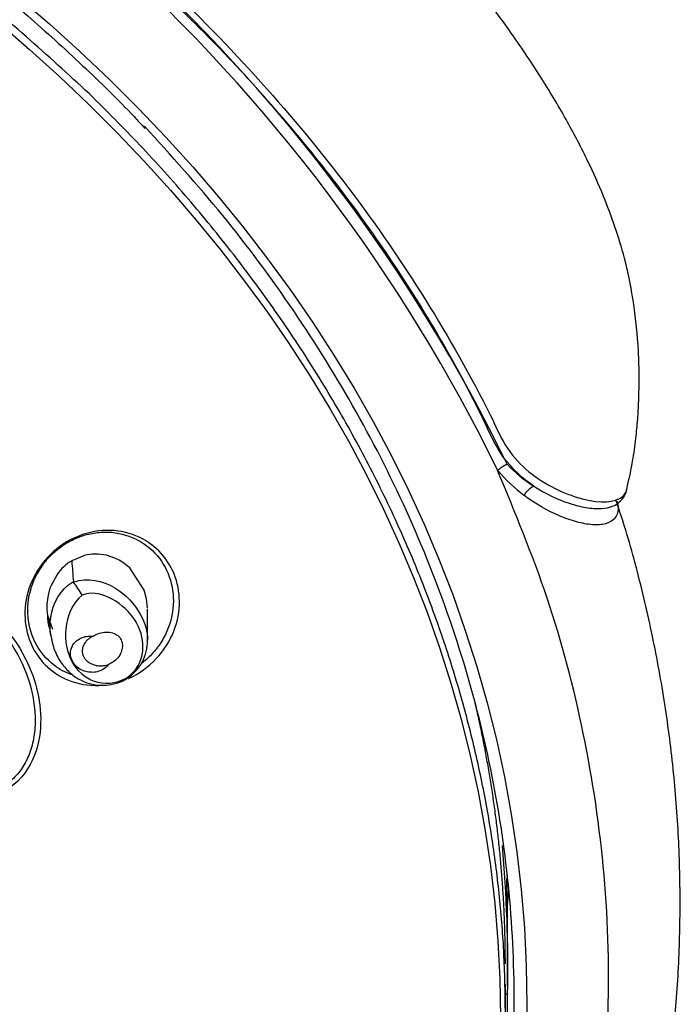
# Model space of a CAD drawing. Units: millimetres. Extents: x 14 to 404, y 13 to 579.
# Drawn here: x 117 to 132, y 322 to 344 of the extents above; entities that cross this region are included whole.
import ezdxf

# ---------------------------------------------------------------- set-up
doc = ezdxf.new("R2010")
doc.units = ezdxf.units.MM
doc.header["$LTSCALE"] = 50.8
doc.layers.add('DV2_デフォルト', color=7, linetype='Continuous')
doc.layers.add('MODEL', color=7, linetype='Continuous', lineweight=20)

# ---------------------------------------------------------------- blocks, each defined once
blk = doc.blocks.new('SE1')
at = {"layer": 'DV2_デフォルト', "color": 7, "linetype": 'Continuous'}
for p, q in [((182.415, 177.29), (182.272, 177.231)), ((182.758, 177.263), (182.664, 177.294)), ((182.806, 177.24), (182.758, 177.263)), ((182.85, 177.214), (182.806, 177.24)), ((182.929, 177.151), (182.85, 177.214)), ((182.106, 177.077), (182.034, 176.945)), ((183.091, 176.9), (182.929, 177.151)), ((182.29, 176.996), (182.292, 176.991)), ((182.005, 176.845), (181.992, 176.745)), ((182.026, 176.924), (182.005, 176.845)), ((182.034, 176.945), (182.026, 176.924)), ((183.117, 176.801), (183.091, 176.9)), ((183.127, 176.697), (183.117, 176.801)), ((181.999, 176.619), (182.056, 176.459)), ((183.127, 176.335), (183.127, 176.685)), ((181.999, 176.614), (182.036, 176.379)), ((187.197, 172.432), (187.197, 173.001)), ((187.172, 172.132), (187.172, 172.442)), ((187.197, 172.335), (187.172, 172.335))]:
    blk.add_line(p, q, dxfattribs=at)
for centre, radius, start, end in [((169.882, 169.868), 19.138, 25.9846, 48.0562), ((170.044, 169.972), 19.074, 25.9626, 48.0782), ((188.201, 179.247), 1.367, 222.5463, 238.876), ((188.395, 179.345), 1.705, 219.8401, 233.5686), ((188.306, 178.083), 0.242, 300.8138, 351.8436), ((182.546, 176.773), 0.534, 77.2513, 104.2526), ((182.559, 176.754), 0.557, 121.0003, 144.4713), ((330.961, 188.457), 149.112, 184.31774, 184.40839), ((180.752, 175.864), 1.908, 30.8896, 36.186), ((182.637, 176.714), 0.646, 177.2081, 189.0149), ((182.629, 176.323), 0.498, 302.1888, 1.2898), ((171.679, 172.641), 15.521, 358.8692, 5.0764), ((168.157, 173.032), 19.041, 359.9179, 1.8346), ((171.714, 172.295), 15.483, 353.4766, 0.1467)]:
    blk.add_arc(centre, radius, start, end, dxfattribs=at)
for centre, major_axis in [((165.297, 172.211), (-22.119, 0)), ((165.297, 172.074), (-21.819, 0))]:
    blk.add_ellipse(centre, major_axis=major_axis, ratio=0.766044, dxfattribs=at)
for points, knots in [([(143.322, 172.269), (143.323, 172.41), (143.327, 172.757), (143.364, 173.389), (143.448, 174.113), (143.574, 174.841), (143.741, 175.562), (143.949, 176.277), (144.197, 176.984), (144.486, 177.682), (144.814, 178.371), (145.18, 179.047), (145.585, 179.711), (146.028, 180.36), (146.507, 180.994), (147.021, 181.612), (147.57, 182.212), (148.153, 182.793), (148.769, 183.354), (149.415, 183.894), (150.092, 184.412), (150.798, 184.907), (151.531, 185.378), (152.29, 185.824), (153.074, 186.245), (153.881, 186.639), (154.71, 187.005), (155.559, 187.344), (156.426, 187.654), (157.31, 187.935), (158.21, 188.187), (159.123, 188.408), (160.047, 188.598), (160.982, 188.758), (161.925, 188.886), (162.874, 188.982), (163.827, 189.047), (164.784, 189.08), (165.741, 189.081), (166.698, 189.051), (167.652, 188.988), (168.602, 188.894), (169.545, 188.768), (170.48, 188.611), (171.405, 188.422), (172.319, 188.203), (173.22, 187.954), (174.105, 187.675), (174.973, 187.367), (175.824, 187.031), (176.654, 186.666), (177.463, 186.274), (178.248, 185.855), (179.009, 185.411), (179.744, 184.942), (180.452, 184.449), (181.13, 183.933), (181.781, 183.393), (182.391, 182.838), (182.844, 182.398), (183.054, 182.168), (183.099, 182.119)], [0, 0, 0, 0, 0.00909, 0.026431, 0.043773, 0.061114, 0.078454, 0.095793, 0.113129, 0.130464, 0.147796, 0.165126, 0.182454, 0.199779, 0.217103, 0.234424, 0.251744, 0.269061, 0.286378, 0.303693, 0.321008, 0.338321, 0.355634, 0.372946, 0.390258, 0.40757, 0.424881, 0.442192, 0.459503, 0.476814, 0.494125, 0.511436, 0.528747, 0.546058, 0.563369, 0.58068, 0.597991, 0.615302, 0.632613, 0.649924, 0.667235, 0.684546, 0.701857, 0.719167, 0.736478, 0.753788, 0.771099, 0.788409, 0.805719, 0.823029, 0.840339, 0.857649, 0.874959, 0.892269, 0.90958, 0.926891, 0.944202, 0.961514, 0.978827, 0.99614, 1, 1, 1, 1]), ([(188.544, 178.04), (188.568, 178.145), (188.605, 178.308), (188.644, 178.574), (188.667, 178.803), (188.679, 179.014), (188.685, 179.23), (188.683, 179.45), (188.668, 179.779), (188.623, 180.181), (188.531, 180.628), (188.413, 181.01), (188.277, 181.371), (188.101, 181.766), (187.87, 182.21), (187.584, 182.689), (187.269, 183.16), (186.971, 183.564), (186.725, 183.879), (186.529, 184.118), (186.338, 184.339), (186.114, 184.587), (185.821, 184.891), (185.458, 185.236), (185.074, 185.562), (184.714, 185.837), (184.41, 186.042), (184.135, 186.201), (183.873, 186.334), (183.586, 186.462), (183.263, 186.588), (182.888, 186.711), (182.487, 186.819), (182.26, 186.876), (182.138, 186.906)], [0, 0, 0, 0, 0.02348, 0.043889, 0.06149, 0.078315, 0.095843, 0.114008, 0.132691, 0.17772, 0.217996, 0.251057, 0.283963, 0.322629, 0.367073, 0.417277, 0.470311, 0.515793, 0.548028, 0.574032, 0.595584, 0.623133, 0.6584, 0.701388, 0.747435, 0.782196, 0.811601, 0.83578, 0.858276, 0.881, 0.908239, 0.939005, 0.972111, 1, 1, 1, 1]), ([(182.032, 186.834), (182.069, 186.76), (182.117, 186.664), (182.198, 186.43), (182.235, 186.293), (182.346, 185.858), (182.414, 185.545), (182.568, 184.953), (182.653, 184.667), (182.838, 184.288), (182.913, 184.17), (183.09, 183.964), (183.195, 183.878), (184.077, 183.044), (184.784, 182.259), (186.025, 180.617), (186.56, 179.759), (187.06, 178.762), (187.108, 178.647), (187.234, 178.438), (187.315, 178.346), (187.585, 178.11), (187.796, 178.006), (188.177, 177.889), (188.355, 177.879), (188.504, 177.958), (188.534, 177.992), (188.545, 178.037)], [0, 0, 0, 0, 0.032439, 0.032439, 0.064878, 0.064878, 0.129756, 0.129756, 0.194635, 0.194635, 0.227074, 0.227074, 0.259513, 0.259513, 0.519025, 0.519025, 0.778538, 0.778538, 0.810977, 0.810977, 0.843416, 0.843416, 0.908295, 0.908295, 0.973173, 0.973173, 1, 1, 1, 1]), ([(187.494, 178.076), (187.369, 178.162), (187.248, 178.271), (187.057, 178.53), (186.994, 178.684), (186.778, 179.127), (186.622, 179.419), (186.125, 180.282), (185.754, 180.842), (184.933, 181.931), (184.483, 182.459), (183.755, 183.219), (183.503, 183.468), (183.111, 183.832), (182.972, 183.946), (182.752, 184.234), (182.666, 184.4), (182.593, 184.575)], [0, 0, 0, 0, 0.0625, 0.0625, 0.125, 0.125, 0.25, 0.25, 0.5, 0.5, 0.75, 0.75, 0.875, 0.875, 0.9375, 0.9375, 1, 1, 1, 1]), ([(187.494, 178.076), (187.625, 177.99), (187.763, 177.925), (187.957, 177.861), (188.021, 177.844), (188.142, 177.824), (188.201, 177.82), (188.306, 177.825), (188.353, 177.834), (188.408, 177.858), (188.423, 177.866), (188.436, 177.876)], [0, 0, 0, 0, 0.369807, 0.369807, 0.554711, 0.554711, 0.739614, 0.739614, 0.924518, 0.924518, 1, 1, 1, 1]), ([(188.432, 177.905), (188.441, 177.875), (188.446, 177.846), (188.446, 177.777), (188.432, 177.74), (188.383, 177.683), (188.347, 177.663), (188.26, 177.639), (188.21, 177.636), (188.1, 177.644), (188.039, 177.655), (187.914, 177.689), (187.849, 177.712), (187.651, 177.797), (187.513, 177.875), (187.382, 177.973)], [0, 0, 0, 0, 0.079233, 0.079233, 0.210772, 0.210772, 0.34231, 0.34231, 0.473848, 0.473848, 0.605386, 0.605386, 0.736924, 0.736924, 1, 1, 1, 1]), ([(171.032, 155.291), (171.044, 155.293), (171.363, 155.349), (172.039, 155.499), (172.985, 155.73), (173.929, 155.998), (174.854, 156.295), (175.764, 156.622), (176.655, 156.979), (177.527, 157.365), (178.377, 157.779), (179.205, 158.222), (180.008, 158.691), (180.785, 159.186), (181.535, 159.707), (182.257, 160.252), (182.948, 160.82), (183.609, 161.411), (184.237, 162.024), (184.831, 162.656), (185.39, 163.308), (185.914, 163.978), (186.401, 164.664), (186.851, 165.366), (187.262, 166.082), (187.634, 166.81), (187.966, 167.55), (188.259, 168.3), (188.51, 169.058), (188.72, 169.824), (188.89, 170.595), (189.017, 171.371), (189.103, 172.15), (189.147, 172.931), (189.15, 173.712), (189.111, 174.492), (189.03, 175.27), (188.907, 176.046), (188.744, 176.811), (188.577, 177.45), (188.465, 177.789), (188.424, 177.911)], [0, 0, 0, 0, 0.000918, 0.027854, 0.054791, 0.081731, 0.108673, 0.135617, 0.162561, 0.189506, 0.21645, 0.243391, 0.270328, 0.297259, 0.324181, 0.351092, 0.37799, 0.40487, 0.431729, 0.458564, 0.485371, 0.512147, 0.538887, 0.565588, 0.592249, 0.618868, 0.645442, 0.671973, 0.698462, 0.72491, 0.751322, 0.777701, 0.804054, 0.830387, 0.856708, 0.883023, 0.909338, 0.93566, 0.961998, 0.988357, 1, 1, 1, 1]), ([(182.215, 177.433), (182.263, 177.461), (182.313, 177.485), (182.416, 177.523), (182.469, 177.537), (182.576, 177.554), (182.631, 177.558), (182.738, 177.554), (182.791, 177.546), (182.945, 177.508), (183.041, 177.462), (183.207, 177.335), (183.276, 177.253), (183.376, 177.068), (183.407, 176.964), (183.427, 176.749), (183.415, 176.639), (183.367, 176.48), (183.346, 176.428), (183.295, 176.329), (183.264, 176.282), (183.195, 176.194), (183.157, 176.153), (183.097, 176.1), (183.079, 176.085), (183.06, 176.071)], [0, 0, 0, 0, 0.06483, 0.06483, 0.12966, 0.12966, 0.19449, 0.19449, 0.259319, 0.259319, 0.388979, 0.388979, 0.518639, 0.518639, 0.648299, 0.648299, 0.777958, 0.777958, 0.842788, 0.842788, 0.907618, 0.907618, 0.972448, 0.972448, 1, 1, 1, 1]), ([(182.912, 175.9), (182.915, 175.901), (182.917, 175.903), (183.151, 176.008), (183.34, 176.216), (183.513, 176.66), (183.506, 176.892), (183.35, 177.275), (183.197, 177.433), (182.798, 177.597), (182.54, 177.6), (182.306, 177.493)], [0, 0, 0, 0, 0.002999, 0.002999, 0.252249, 0.252249, 0.501499, 0.501499, 0.75075, 0.75075, 1, 1, 1, 1]), ([(182.306, 177.493), (182.073, 177.387), (181.889, 177.18), (181.718, 176.735), (181.726, 176.503), (181.883, 176.119), (182.033, 175.964), (182.338, 175.84), (182.456, 175.819), (182.578, 175.823)], [0, 0, 0, 0, 0.284306, 0.284306, 0.568613, 0.568613, 0.852919, 0.852919, 1, 1, 1, 1]), ([(182.272, 175.942), (182.2, 175.968), (182.132, 176.005), (181.989, 176.116), (181.919, 176.197), (181.819, 176.382), (181.788, 176.486), (181.769, 176.701), (181.78, 176.812), (181.828, 176.971), (181.849, 177.022), (181.901, 177.121), (181.931, 177.168), (182, 177.257), (182.038, 177.297), (182.122, 177.371), (182.167, 177.404), (182.215, 177.433)], [0, 0, 0, 0, 0.127706, 0.127706, 0.302165, 0.302165, 0.476624, 0.476624, 0.651082, 0.651082, 0.738312, 0.738312, 0.825541, 0.825541, 0.912771, 0.912771, 1, 1, 1, 1]), ([(182.035, 176.386), (182.025, 176.453), (182.025, 176.522), (182.057, 176.746), (182.139, 176.911), (182.29, 176.996)], [0, 0, 0, 0, 0.313299, 0.313299, 1, 1, 1, 1]), ([(182.292, 176.991), (182.449, 177.048), (182.625, 177.006), (182.889, 176.848), (182.986, 176.739), (183.099, 176.53), (183.128, 176.432), (183.128, 176.335)], [0, 0, 0, 0, 0.359064, 0.359064, 0.718129, 0.718129, 1, 1, 1, 1]), ([(180.358, 176.825), (180.212, 176.747), (180.106, 176.614), (179.982, 176.335), (179.958, 176.191), (179.95, 175.774), (180.026, 175.513), (180.27, 175.054), (180.441, 174.85), (180.786, 174.635), (180.916, 174.58), (181.205, 174.537), (181.37, 174.555), (181.66, 174.712), (181.766, 174.844), (181.892, 175.119), (181.917, 175.26), (181.928, 175.671), (181.854, 175.93), (181.61, 176.387), (181.438, 176.593), (181.09, 176.813), (180.959, 176.871), (180.669, 176.918), (180.503, 176.904), (180.358, 176.825)], [0, 0, 0, 0, 0.0625, 0.0625, 0.125, 0.125, 0.25, 0.25, 0.375, 0.375, 0.4375, 0.4375, 0.5, 0.5, 0.5625, 0.5625, 0.625, 0.625, 0.75, 0.75, 0.875, 0.875, 0.9375, 0.9375, 1, 1, 1, 1]), ([(180.349, 176.81), (180.397, 176.838), (180.449, 176.858), (180.559, 176.885), (180.616, 176.891), (180.734, 176.889), (180.795, 176.88), (180.917, 176.849), (180.978, 176.826), (181.1, 176.766), (181.16, 176.73), (181.276, 176.645), (181.332, 176.596), (181.492, 176.435), (181.586, 176.307), (181.737, 176.029), (181.793, 175.88), (181.841, 175.655), (181.852, 175.581), (181.86, 175.435), (181.859, 175.363), (181.843, 175.226), (181.83, 175.161), (181.791, 175.038), (181.766, 174.981), (181.705, 174.877), (181.67, 174.83), (181.607, 174.766), (181.582, 174.745), (181.556, 174.726)], [0, 0, 0, 0, 0.064202, 0.064202, 0.128403, 0.128403, 0.192605, 0.192605, 0.256807, 0.256807, 0.321008, 0.321008, 0.38521, 0.38521, 0.513613, 0.513613, 0.642017, 0.642017, 0.706218, 0.706218, 0.77042, 0.77042, 0.834622, 0.834622, 0.898823, 0.898823, 0.963025, 0.963025, 1, 1, 1, 1]), ([(182.389, 176.844), (182.271, 176.752), (182.22, 176.599), (182.192, 176.327), (182.217, 176.196), (182.33, 175.989), (182.418, 175.909), (182.634, 175.834), (182.766, 175.836), (182.894, 175.91)], [0, 0, 0, 0, 0.25, 0.25, 0.5, 0.5, 0.75, 0.75, 1, 1, 1, 1]), ([(182.894, 175.91), (183.011, 175.989), (183.062, 176.101), (183.086, 176.317), (183.061, 176.425), (182.955, 176.62), (182.874, 176.707), (182.663, 176.841), (182.519, 176.898), (182.389, 176.844)], [0, 0, 0, 0, 0.25, 0.25, 0.5, 0.5, 0.75, 0.75, 1, 1, 1, 1]), ([(182.513, 176.379), (182.519, 176.383), (182.525, 176.386), (182.531, 176.39), (182.554, 176.402), (182.579, 176.412), (182.605, 176.418), (182.63, 176.424), (182.656, 176.427), (182.681, 176.426), (182.705, 176.425), (182.729, 176.42), (182.75, 176.411), (182.771, 176.403), (182.789, 176.391), (182.804, 176.375), (182.818, 176.361), (182.829, 176.343), (182.836, 176.324), (182.842, 176.305), (182.845, 176.285), (182.844, 176.264), (182.843, 176.242), (182.838, 176.22), (182.83, 176.199), (182.821, 176.177), (182.808, 176.156), (182.793, 176.136), (182.776, 176.117), (182.756, 176.098), (182.734, 176.084), (182.719, 176.074), (182.703, 176.065), (182.686, 176.058)], [0, 0, 0, 0, 0.027279, 0.027279, 0.027279, 0.129389, 0.129389, 0.129389, 0.233218, 0.233218, 0.233218, 0.337339, 0.337339, 0.337339, 0.438971, 0.438971, 0.438971, 0.536201, 0.536201, 0.536201, 0.630733, 0.630733, 0.630733, 0.72657, 0.72657, 0.72657, 0.826339, 0.826339, 0.826339, 0.929581, 0.929581, 0.929581, 1, 1, 1, 1]), ([(182.037, 176.388), (182.046, 176.333), (182.066, 176.233), (182.139, 176.089), (182.238, 175.971), (182.357, 175.885), (182.489, 175.834), (182.627, 175.818), (182.757, 175.839), (182.851, 175.87), (182.889, 175.897), (182.895, 175.901)], [0, 0, 0, 0, 0.12609, 0.273746, 0.40675, 0.534535, 0.6571, 0.774675, 0.884979, 0.985547, 1, 1, 1, 1]), ([(182.686, 176.058), (182.685, 176.055), (182.683, 176.053), (182.681, 176.051), (182.666, 176.033), (182.647, 176.016), (182.625, 176.004), (182.606, 175.992), (182.584, 175.983), (182.561, 175.978), (182.54, 175.973), (182.518, 175.97), (182.496, 175.971), (182.473, 175.971), (182.451, 175.974), (182.43, 175.98), (182.406, 175.986), (182.385, 175.996), (182.365, 176.007), (182.343, 176.021), (182.324, 176.037), (182.308, 176.055), (182.29, 176.076), (182.276, 176.099), (182.268, 176.124), (182.259, 176.15), (182.256, 176.178), (182.259, 176.205), (182.262, 176.231), (182.271, 176.258), (182.286, 176.282), (182.298, 176.3), (182.312, 176.316), (182.33, 176.33), (182.347, 176.344), (182.368, 176.356), (182.39, 176.365), (182.411, 176.372), (182.433, 176.378), (182.456, 176.38), (182.475, 176.382), (182.494, 176.381), (182.513, 176.379)], [0, 0, 0, 0, 0.009825, 0.009825, 0.009825, 0.086659, 0.086659, 0.086659, 0.154849, 0.154849, 0.154849, 0.219171, 0.219171, 0.219171, 0.285791, 0.285791, 0.285791, 0.359482, 0.359482, 0.359482, 0.443679, 0.443679, 0.443679, 0.539154, 0.539154, 0.539154, 0.641091, 0.641091, 0.641091, 0.738444, 0.738444, 0.738444, 0.808507, 0.808507, 0.808507, 0.878915, 0.878915, 0.878915, 0.943968, 0.943968, 0.943968, 1, 1, 1, 1])]:
    blk.add_open_spline(points, degree=3, knots=knots, dxfattribs=at)
for points, weights in [([(182.469, 182.512), (165.003, 199.468), (147.904, 182.295)], [1, 0.612980205814, 1]), ([(187.172, 172.132), (187.172, 177.947), (182.469, 182.512)], [1, 0.944730000056, 1]), ([(183.645, 163.005), (192.004, 172.72), (183.094, 182.144)], [1, 0.822614688995, 1]), ([(187.193, 178.322), (187.135, 178.298), (187.085, 178.252)], [1, 0.965019563217, 1]), ([(169.712, 155.188), (195.697, 159.074), (187.085, 178.252)], [1, 0.656495265203, 1]), ([(187.494, 178.076), (187.429, 178.042), (187.382, 177.973)], [1, 0.948256253582, 1]), ([(181.999, 176.619), (181.995, 176.539), (182.02, 176.469)], [1, 0.985890509641, 1]), ([(187.172, 172.677), (187.172, 174.163), (186.831, 175.625)], [1, 0.99609313737, 1]), ([(187.19, 173.484), (187.193, 173.581), (187.195, 173.678)], [1, 0.999983294749, 1]), ([(187.198, 173.361), (187.205, 173.434), (187.212, 173.506)], [1, 0.999990559815, 1])]:
    blk.add_rational_spline(points, weights, degree=2, dxfattribs=at)
for points in [[(188.545, 178.037), (188.546, 178.039), (188.547, 178.042), (188.547, 178.045)], [(182.894, 175.91), (182.896, 175.904), (182.897, 175.901), (182.895, 175.9)]]:
    blk.add_open_spline(points, degree=3, dxfattribs=at)
blk.add_rational_spline([(182.513, 176.379), (182.328, 176.292), (182.408, 176.144), (182.488, 175.996), (182.686, 176.058)], [1, 0.736246322713, 1, 0.736246322712, 1], degree=2, knots=[0, 0, 0, 0.5, 0.5, 1, 1, 1], dxfattribs=at)

msp = doc.modelspace()

# ---------------------------------------------------------------- block references
at = {"layer": 'MODEL', "xscale": 2, "yscale": 2, "zscale": 2}
msp.add_blockref('SE1', (-246.372, -22.516), dxfattribs=at)

doc.saveas('drawing.dxf')
